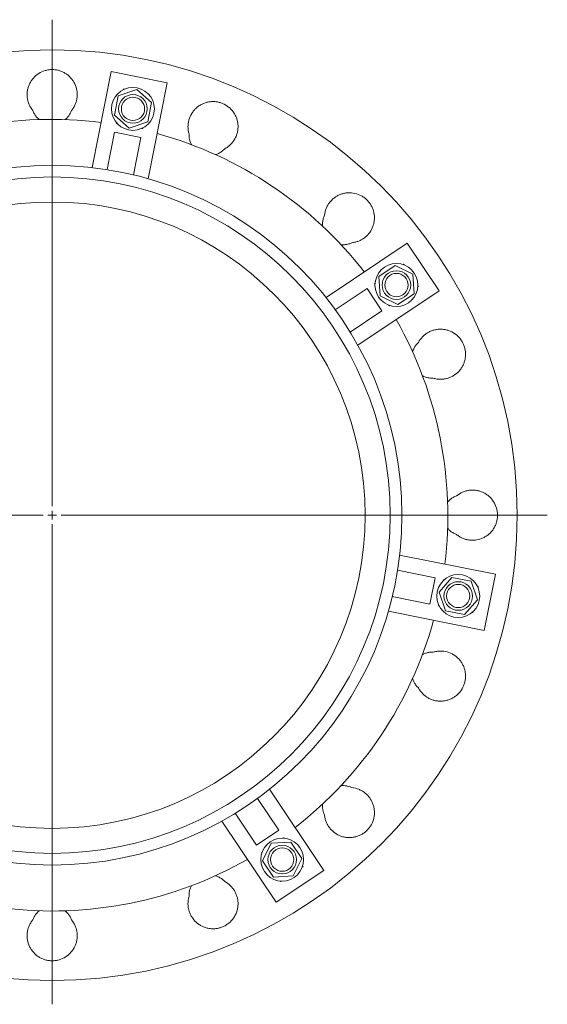
# Model space of a CAD drawing. Units: millimetres. Extents: x -400 to 963, y -578 to 488.
# Drawn here: x -140 to 155, y -578 to -28 of the extents above; entities that cross this region are included whole.
import ezdxf

# ---------------------------------------------------------------- set-up
doc = ezdxf.new("R2010")
doc.units = ezdxf.units.MM

# ---------------------------------------------------------------- blocks, each defined once
blk = doc.blocks.new('SW_CENTERMARKSYMBOL_0')
at = {"color": 0, "linetype": 'Continuous', "lineweight": 0}
for p, q in [((0, 5), (0, 276.87)), ((-5, 0), (-278.52, 0)), ((0, 0), (-2.5, 0)), ((0, 0), (0, 2.5)), ((0, 0), (0, -2.5)), ((0, 0), (2.5, 0)), ((5, 0), (276.83, 0)), ((0, -5), (0, -273.32))]:
    blk.add_line(p, q, dxfattribs=at)

msp = doc.modelspace()

# ---------------------------------------------------------------- linework, layer by layer
at = {"color": 7, "linetype": 'Continuous', "lineweight": 15}
for p, q in [((-99.32, -110.94), (-88.66, -57.33)), ((-88.66, -57.33), (-57.27, -63.58)), ((-67.94, -117.18), (-57.27, -63.58)), ((-84.72, -70.89), (-86.86, -81.65)), ((-74.33, -67.36), (-84.72, -70.89)), ((-82.01, -67.48), (-81.93, -67.08)), ((-81.93, -67.08), (-81.41, -67.19)), ((-66.08, -74.59), (-74.33, -67.36)), ((-67.72, -69.91), (-67.22, -70.01)), ((-67.29, -70.39), (-67.22, -70.01)), ((-68.22, -85.35), (-66.08, -74.59)), ((-86.86, -81.65), (-78.61, -88.88)), ((-85.74, -86.21), (-85.66, -85.83)), ((-85.74, -86.21), (-85.24, -86.31)), ((-78.61, -88.88), (-68.22, -85.35)), ((-90.89, -112.09), (-86.71, -91.11)), ((-86.71, -91.11), (-72, -94.04)), ((-71.5, -89.04), (-71.02, -89.13)), ((-71.02, -89.13), (-70.95, -88.78)), ((-76.17, -115.02), (-72, -94.04)), ((31.48, -183.61), (76.92, -153.24)), ((76.92, -153.24), (94.7, -179.85)), ((74.45, -165.12), (74.78, -164.89)), ((74.78, -164.89), (75.08, -165.33)), ((70.12, -165.61), (61, -171.71)), ((79.96, -170.47), (70.12, -165.61)), ((80.68, -181.41), (79.96, -170.47)), ((58.57, -175.73), (58.89, -175.52)), ((58.57, -175.73), (58.85, -176.14)), ((61, -171.71), (61.72, -182.65)), ((36.62, -190.39), (54.41, -178.5)), ((49.25, -210.21), (94.7, -179.85)), ((54.41, -178.5), (62.75, -190.98)), ((71.56, -187.51), (80.68, -181.41)), ((82.8, -177.58), (83.12, -177.36)), ((82.84, -176.94), (83.12, -177.36)), ((61.72, -182.65), (71.56, -187.51)), ((44.96, -202.86), (62.75, -190.98)), ((66.64, -187.8), (66.9, -188.2)), ((66.9, -188.2), (67.21, -188)), ((72.58, -327.48), (126.19, -338.14)), ((71.42, -335.92), (92.41, -340.09)), ((92.41, -340.09), (89.48, -354.8)), ((101.87, -339.94), (94.64, -348.19)), ((97.31, -341.07), (97.21, -341.56)), ((97.31, -341.07), (97.68, -341.14)), ((112.63, -342.08), (101.87, -339.94)), ((126.19, -338.14), (119.94, -369.53)), ((116.16, -352.47), (112.63, -342.08)), ((116.04, -344.79), (116.44, -344.87)), ((116.44, -344.87), (116.33, -345.39)), ((68.5, -350.63), (89.48, -354.8)), ((94.64, -348.19), (98.17, -358.58)), ((94.48, -355.31), (94.38, -355.78)), ((94.38, -355.78), (94.74, -355.85)), ((108.92, -360.72), (116.16, -352.47)), ((66.34, -358.86), (119.94, -369.53)), ((98.17, -358.58), (108.92, -360.72)), ((113.13, -359.51), (113.51, -359.58)), ((113.61, -359.08), (113.51, -359.58)), ((-0.09, -458.28), (30.28, -503.72)), ((-6.87, -463.43), (5.01, -481.21)), ((-19.34, -471.76), (-7.46, -489.55)), ((-26.7, -476.06), (3.67, -521.5)), ((5.01, -481.21), (-7.46, -489.55)), ((0.87, -488.52), (-3.99, -498.36)), ((11.81, -487.8), (0.87, -488.52)), ((7.79, -485.37), (7.38, -485.65)), ((7.79, -485.37), (8, -485.69)), ((17.91, -496.93), (11.81, -487.8)), ((-4.28, -493.44), (-4.68, -493.71)), ((-4.68, -493.71), (-4.48, -494.01)), ((-3.99, -498.36), (2.11, -507.48)), ((13.05, -506.76), (17.91, -496.93)), ((30.28, -503.72), (3.67, -521.5)), ((18.63, -501.59), (18.19, -501.88)), ((18.4, -501.25), (18.63, -501.59)), ((2.11, -507.48), (13.05, -506.76)), ((5.94, -509.6), (6.15, -509.92)), ((6.58, -509.64), (6.15, -509.92))]:
    msp.add_line(p, q, dxfattribs=at)
for centre, radius in [((-121.64, -305.16), 260), ((-76.47, -78.12), 12), ((-76.47, -78.12), 8), ((-76.47, -78.12), 6.5), ((-121.64, -305.16), 195.5), ((-121.64, -305.16), 189), ((-121.64, -305.16), 175), ((70.84, -176.56), 12), ((70.84, -176.56), 8), ((70.84, -176.56), 6.5), ((105.4, -350.33), 12), ((105.4, -350.33), 8), ((105.4, -350.33), 6.5), ((6.96, -497.64), 12), ((6.96, -497.64), 8), ((6.96, -497.64), 6.5)]:
    msp.add_circle(centre, radius, dxfattribs=at)
for start, end in [(82.8982, 119.6018), (37.8982, 74.6018), (352.8982, 29.6018), (307.8982, 344.6018), (262.8982, 299.6018)]:
    msp.add_arc((-121.64, -305.16), 221.19, start, end, dxfattribs=at)
for points, knots in [([(-132.47, -79.04), (-133.31, -78.01), (-133.99, -76.89), (-134.64, -75.37), (-134.76, -75.06), (-134.98, -74.44), (-135.07, -74.12), (-135.33, -73.17), (-135.46, -72.53), (-135.58, -71.55), (-135.6, -71.22), (-135.64, -70.56), (-135.64, -70.23), (-135.63, -69.24), (-135.57, -68.59), (-135.36, -67.29), (-135.21, -66.65), (-134.92, -65.7), (-134.81, -65.39), (-134.57, -64.78), (-134.44, -64.47), (-134.02, -63.58), (-133.7, -63.01), (-132.97, -61.91), (-132.57, -61.38), (-131.26, -59.9), (-130.26, -59.05), (-128.02, -57.63), (-126.82, -57.09), (-125.24, -56.63), (-124.91, -56.54), (-124.26, -56.4), (-123.94, -56.35), (-122.96, -56.21), (-122.31, -56.16), (-121.32, -56.16), (-120.99, -56.17), (-120.33, -56.22), (-120, -56.25), (-119.02, -56.39), (-118.38, -56.53), (-117.12, -56.89), (-116.5, -57.12), (-115.59, -57.53), (-115.3, -57.68), (-114.71, -57.99), (-114.43, -58.16), (-113.6, -58.68), (-113.07, -59.07), (-112.07, -59.92), (-111.59, -60.39), (-110.72, -61.38), (-110.32, -61.9), (-109.6, -62.99), (-109.27, -63.57), (-108.42, -65.37), (-108.03, -66.62), (-107.77, -68.25), (-107.73, -68.58), (-107.67, -69.24), (-107.65, -69.56), (-107.63, -70.55), (-107.66, -71.2), (-107.78, -72.18), (-107.84, -72.51), (-107.96, -73.15), (-108.04, -73.48), (-108.29, -74.43), (-108.51, -75.05), (-109.02, -76.26), (-109.32, -76.84), (-110.01, -77.98), (-110.39, -78.52), (-110.81, -79.04)], [0, 0, 0, 0, 0.0625, 0.0625, 0.078125, 0.078125, 0.09375, 0.09375, 0.125, 0.125, 0.140625, 0.140625, 0.15625, 0.15625, 0.1875, 0.1875, 0.21875, 0.21875, 0.234375, 0.234375, 0.25, 0.25, 0.28125, 0.28125, 0.3125, 0.3125, 0.375, 0.375, 0.4375, 0.4375, 0.453125, 0.453125, 0.46875, 0.46875, 0.5, 0.5, 0.515625, 0.515625, 0.53125, 0.53125, 0.5625, 0.5625, 0.59375, 0.59375, 0.609375, 0.609375, 0.625, 0.625, 0.65625, 0.65625, 0.6875, 0.6875, 0.71875, 0.71875, 0.75, 0.75, 0.8125, 0.8125, 0.828125, 0.828125, 0.84375, 0.84375, 0.875, 0.875, 0.890625, 0.890625, 0.90625, 0.90625, 0.9375, 0.9375, 0.96875, 0.96875, 1, 1, 1, 1]), ([(-45.11, -92.1), (-45.3, -91.48), (-45.45, -90.84), (-45.65, -89.54), (-45.7, -88.87), (-45.73, -86.9), (-45.56, -85.6), (-44.85, -83.04), (-44.33, -81.83), (-43.46, -80.43), (-43.28, -80.15), (-42.89, -79.62), (-42.69, -79.36), (-42.06, -78.6), (-41.61, -78.12), (-40.88, -77.46), (-40.63, -77.25), (-40.11, -76.84), (-39.84, -76.65), (-39.02, -76.09), (-38.45, -75.76), (-37.27, -75.18), (-36.66, -74.94), (-35.72, -74.63), (-35.4, -74.54), (-34.76, -74.38), (-34.44, -74.31), (-33.47, -74.14), (-32.81, -74.08), (-31.5, -74.03), (-30.83, -74.06), (-29.52, -74.21), (-28.87, -74.32), (-27.6, -74.65), (-26.98, -74.86), (-25.13, -75.62), (-24, -76.29), (-22.71, -77.32), (-22.46, -77.53), (-21.97, -77.98), (-21.74, -78.21), (-21.06, -78.93), (-20.65, -79.44), (-20.08, -80.25), (-19.9, -80.52), (-19.56, -81.09), (-19.4, -81.38), (-18.95, -82.26), (-18.69, -82.87), (-18.26, -84.11), (-18.09, -84.74), (-17.9, -85.72), (-17.85, -86.04), (-17.77, -86.7), (-17.74, -87.03), (-17.7, -88.01), (-17.71, -88.66), (-17.83, -89.97), (-17.94, -90.63), (-18.24, -91.91), (-18.43, -92.54), (-18.91, -93.76), (-19.2, -94.36), (-20.17, -96.09), (-20.97, -97.13), (-22.15, -98.28), (-22.4, -98.51), (-22.9, -98.94), (-23.16, -99.14), (-23.96, -99.73), (-24.52, -100.08), (-25.1, -100.39)], [0, 0, 0, 0, 0.03125, 0.03125, 0.0625, 0.0625, 0.125, 0.125, 0.1875, 0.1875, 0.203125, 0.203125, 0.21875, 0.21875, 0.25, 0.25, 0.265625, 0.265625, 0.28125, 0.28125, 0.3125, 0.3125, 0.34375, 0.34375, 0.359375, 0.359375, 0.375, 0.375, 0.40625, 0.40625, 0.4375, 0.4375, 0.46875, 0.46875, 0.5, 0.5, 0.5625, 0.5625, 0.578125, 0.578125, 0.59375, 0.59375, 0.625, 0.625, 0.640625, 0.640625, 0.65625, 0.65625, 0.6875, 0.6875, 0.71875, 0.71875, 0.734375, 0.734375, 0.75, 0.75, 0.78125, 0.78125, 0.8125, 0.8125, 0.84375, 0.84375, 0.875, 0.875, 0.9375, 0.9375, 0.953125, 0.953125, 0.96875, 0.96875, 1, 1, 1, 1]), ([(-128.87, -84.09), (-128.96, -84.02), (-129.32, -83.75), (-129.87, -83.21), (-130.52, -82.49), (-131.1, -81.72), (-131.62, -80.9), (-132.09, -80.01), (-132.34, -79.37), (-132.47, -79.04)], [0, 0, 0, 0, 0.058805, 0.212385, 0.366147, 0.520458, 0.674769, 0.828531, 1, 1, 1, 1]), ([(-110.81, -79.04), (-110.93, -79.34), (-111.16, -79.94), (-111.61, -80.8), (-112.12, -81.63), (-112.7, -82.41), (-113.34, -83.14), (-113.92, -83.7), (-114.31, -84.01), (-114.44, -84.11)], [0, 0, 0, 0, 0.153394, 0.307334, 0.461274, 0.614665, 0.768073, 0.922029, 1, 1, 1, 1]), ([(-43.71, -98.18), (-43.77, -98.06), (-44, -97.67), (-44.31, -96.96), (-44.63, -96.04), (-44.88, -95.1), (-45.04, -94.15), (-45.13, -93.15), (-45.12, -92.46), (-45.11, -92.1)], [0, 0, 0, 0, 0.062202, 0.215227, 0.368433, 0.522182, 0.675933, 0.829139, 1, 1, 1, 1]), ([(-25.1, -100.39), (-25.33, -100.63), (-25.77, -101.09), (-26.51, -101.72), (-27.3, -102.29), (-28.13, -102.79), (-29.01, -103.21), (-29.76, -103.51), (-30.22, -103.65), (-30.38, -103.69)], [0, 0, 0, 0, 0.153748, 0.308045, 0.462342, 0.616088, 0.769856, 0.924172, 1, 1, 1, 1]), ([(30.6, -137.61), (30.73, -136.29), (31.04, -135.01), (31.65, -133.48), (31.79, -133.18), (32.08, -132.58), (32.23, -132.29), (32.72, -131.44), (33.09, -130.9), (33.69, -130.12), (33.9, -129.87), (34.35, -129.38), (34.58, -129.14), (35.29, -128.45), (36.3, -127.61), (37.41, -126.91), (38.29, -126.45), (38.59, -126.31), (39.2, -126.04), (39.5, -125.92), (40.43, -125.59), (41.06, -125.41), (42.35, -125.15), (43.01, -125.06), (44.98, -124.94), (46.29, -125.04), (48.88, -125.62), (50.11, -126.08), (51.56, -126.88), (51.84, -127.05), (52.4, -127.41), (52.67, -127.6), (53.46, -128.19), (53.96, -128.62), (54.65, -129.31), (54.88, -129.56), (55.31, -130.05), (55.52, -130.31), (56.12, -131.11), (56.47, -131.66), (57.11, -132.81), (57.38, -133.4), (57.74, -134.33), (57.84, -134.65), (58.03, -135.28), (58.12, -135.6), (58.33, -136.56), (58.43, -137.21), (58.54, -138.52), (58.54, -139.19), (58.46, -140.5), (58.38, -141.15), (58.11, -142.44), (57.94, -143.08), (57.27, -144.95), (56.66, -146.11), (55.69, -147.45), (55.49, -147.71), (55.06, -148.22), (54.84, -148.46), (54.16, -149.17), (53.67, -149.61), (52.9, -150.22), (52.63, -150.41), (52.09, -150.78), (51.8, -150.96), (50.94, -151.45), (50.35, -151.74), (49.14, -152.23), (48.51, -152.43), (47.23, -152.74), (46.57, -152.86), (45.91, -152.92)], [0, 0, 0, 0, 0.0625, 0.0625, 0.078125, 0.078125, 0.09375, 0.09375, 0.125, 0.125, 0.140625, 0.140625, 0.15625, 0.15625, 0.1875, 0.21875, 0.21875, 0.234375, 0.234375, 0.25, 0.25, 0.28125, 0.28125, 0.3125, 0.3125, 0.375, 0.375, 0.4375, 0.4375, 0.453125, 0.453125, 0.46875, 0.46875, 0.5, 0.5, 0.515625, 0.515625, 0.53125, 0.53125, 0.5625, 0.5625, 0.59375, 0.59375, 0.609375, 0.609375, 0.625, 0.625, 0.65625, 0.65625, 0.6875, 0.6875, 0.71875, 0.71875, 0.75, 0.75, 0.8125, 0.8125, 0.828125, 0.828125, 0.84375, 0.84375, 0.875, 0.875, 0.890625, 0.890625, 0.90625, 0.90625, 0.9375, 0.9375, 0.96875, 0.96875, 1, 1, 1, 1]), ([(29.57, -143.73), (29.55, -143.61), (29.5, -143.17), (29.48, -142.4), (29.53, -141.43), (29.67, -140.47), (29.88, -139.52), (30.18, -138.56), (30.45, -137.94), (30.6, -137.61)], [0, 0, 0, 0, 0.058804, 0.212383, 0.366145, 0.520456, 0.674767, 0.828528, 1, 1, 1, 1]), ([(45.91, -152.92), (45.61, -153.05), (45.02, -153.31), (44.1, -153.61), (43.15, -153.83), (42.19, -153.98), (41.22, -154.03), (40.41, -154.03), (39.92, -153.97), (39.76, -153.95)], [0, 0, 0, 0, 0.153393, 0.307334, 0.461273, 0.614665, 0.768074, 0.922029, 1, 1, 1, 1]), ([(83.13, -208.62), (83.75, -207.45), (84.53, -206.39), (85.68, -205.21), (85.92, -204.99), (86.42, -204.55), (86.67, -204.34), (87.45, -203.73), (88, -203.37), (88.86, -202.89), (89.15, -202.73), (89.74, -202.45), (90.05, -202.32), (90.97, -201.96), (91.6, -201.76), (92.87, -201.46), (93.52, -201.35), (94.51, -201.26), (94.84, -201.24), (95.5, -201.23), (95.83, -201.23), (96.81, -201.28), (97.46, -201.36), (98.76, -201.6), (99.4, -201.78), (101.27, -202.42), (102.44, -203.02), (104.62, -204.55), (105.57, -205.45), (106.6, -206.73), (106.8, -207), (107.18, -207.55), (107.36, -207.82), (107.86, -208.67), (108.15, -209.26), (108.53, -210.17), (108.64, -210.48), (108.85, -211.11), (108.95, -211.43), (109.2, -212.39), (109.31, -213.03), (109.46, -214.34), (109.48, -215), (109.45, -215.99), (109.43, -216.32), (109.36, -216.98), (109.32, -217.3), (109.15, -218.27), (108.99, -218.91), (108.59, -220.16), (108.34, -220.78), (107.76, -221.97), (107.43, -222.53), (106.7, -223.62), (106.29, -224.14), (104.95, -225.62), (103.94, -226.45), (102.54, -227.32), (102.25, -227.48), (101.66, -227.79), (101.37, -227.93), (100.46, -228.33), (99.85, -228.54), (98.9, -228.81), (98.58, -228.88), (97.93, -229.02), (97.6, -229.07), (96.62, -229.2), (95.96, -229.24), (94.65, -229.22), (94, -229.17), (93.02, -229.02), (92.69, -228.95), (92.05, -228.81), (91.73, -228.72), (91.41, -228.63)], [0, 0, 0, 0, 0.0625, 0.0625, 0.078125, 0.078125, 0.09375, 0.09375, 0.125, 0.125, 0.140625, 0.140625, 0.15625, 0.15625, 0.1875, 0.1875, 0.21875, 0.21875, 0.234375, 0.234375, 0.25, 0.25, 0.28125, 0.28125, 0.3125, 0.3125, 0.375, 0.375, 0.4375, 0.4375, 0.453125, 0.453125, 0.46875, 0.46875, 0.5, 0.5, 0.515625, 0.515625, 0.53125, 0.53125, 0.5625, 0.5625, 0.59375, 0.59375, 0.609375, 0.609375, 0.625, 0.625, 0.65625, 0.65625, 0.6875, 0.6875, 0.71875, 0.71875, 0.75, 0.75, 0.8125, 0.8125, 0.828125, 0.828125, 0.84375, 0.84375, 0.875, 0.875, 0.890625, 0.890625, 0.90625, 0.90625, 0.9375, 0.9375, 0.96875, 0.96875, 0.984375, 0.984375, 1, 1, 1, 1]), ([(79.83, -213.91), (79.86, -213.78), (79.98, -213.34), (80.27, -212.62), (80.68, -211.75), (81.17, -210.91), (81.73, -210.12), (82.37, -209.34), (82.87, -208.87), (83.13, -208.62)], [0, 0, 0, 0, 0.06222, 0.215244, 0.368448, 0.522198, 0.67595, 0.829154, 1, 1, 1, 1]), ([(91.41, -228.63), (91.09, -228.64), (90.45, -228.65), (89.48, -228.57), (88.52, -228.42), (87.58, -228.18), (86.66, -227.86), (85.92, -227.55), (85.49, -227.31), (85.35, -227.23)], [0, 0, 0, 0, 0.153752, 0.308052, 0.462352, 0.616104, 0.769871, 0.924188, 1, 1, 1, 1]), ([(104.48, -294.33), (105.51, -293.49), (106.63, -292.81), (108.15, -292.16), (108.46, -292.04), (109.08, -291.83), (109.4, -291.73), (110.35, -291.47), (110.99, -291.35), (111.97, -291.23), (112.3, -291.2), (112.96, -291.16), (113.29, -291.16), (114.28, -291.17), (114.93, -291.23), (116.23, -291.44), (116.87, -291.59), (117.81, -291.88), (118.13, -291.99), (118.74, -292.23), (119.05, -292.36), (119.94, -292.78), (120.51, -293.1), (121.6, -293.83), (122.14, -294.23), (123.62, -295.54), (124.47, -296.54), (125.89, -298.79), (126.43, -299.98), (126.89, -301.57), (126.98, -301.89), (127.11, -302.54), (127.17, -302.86), (127.31, -303.84), (127.36, -304.49), (127.36, -305.48), (127.35, -305.81), (127.3, -306.47), (127.27, -306.8), (127.13, -307.78), (126.99, -308.42), (126.62, -309.68), (126.4, -310.3), (125.99, -311.21), (125.84, -311.51), (125.53, -312.09), (125.36, -312.37), (124.84, -313.2), (124.45, -313.73), (123.6, -314.73), (123.13, -315.21), (122.14, -316.08), (121.62, -316.48), (120.53, -317.2), (119.95, -317.53), (118.15, -318.38), (116.9, -318.77), (115.27, -319.03), (114.94, -319.07), (114.28, -319.13), (113.95, -319.15), (112.97, -319.17), (112.32, -319.14), (111.34, -319.02), (111.01, -318.97), (110.36, -318.84), (110.04, -318.77), (109.08, -318.51), (108.46, -318.29), (107.26, -317.78), (106.67, -317.48), (105.54, -316.79), (105, -316.41), (104.48, -315.99)], [0, 0, 0, 0, 0.0625, 0.0625, 0.078125, 0.078125, 0.09375, 0.09375, 0.125, 0.125, 0.140625, 0.140625, 0.15625, 0.15625, 0.1875, 0.1875, 0.21875, 0.21875, 0.234375, 0.234375, 0.25, 0.25, 0.28125, 0.28125, 0.3125, 0.3125, 0.375, 0.375, 0.4375, 0.4375, 0.453125, 0.453125, 0.46875, 0.46875, 0.5, 0.5, 0.515625, 0.515625, 0.53125, 0.53125, 0.5625, 0.5625, 0.59375, 0.59375, 0.609375, 0.609375, 0.625, 0.625, 0.65625, 0.65625, 0.6875, 0.6875, 0.71875, 0.71875, 0.75, 0.75, 0.8125, 0.8125, 0.828125, 0.828125, 0.84375, 0.84375, 0.875, 0.875, 0.890625, 0.890625, 0.90625, 0.90625, 0.9375, 0.9375, 0.96875, 0.96875, 1, 1, 1, 1]), ([(99.43, -297.94), (99.5, -297.84), (99.77, -297.49), (100.31, -296.93), (101.03, -296.28), (101.8, -295.7), (102.62, -295.18), (103.51, -294.71), (104.15, -294.46), (104.48, -294.33)], [0, 0, 0, 0, 0.058805, 0.212385, 0.366147, 0.520458, 0.674769, 0.828531, 1, 1, 1, 1]), ([(104.48, -315.99), (104.18, -315.87), (103.58, -315.64), (102.71, -315.19), (101.89, -314.68), (101.11, -314.1), (100.38, -313.46), (99.81, -312.88), (99.51, -312.5), (99.41, -312.37)], [0, 0, 0, 0, 0.153394, 0.307334, 0.461274, 0.614665, 0.768073, 0.922029, 1, 1, 1, 1]), ([(91.41, -381.69), (92.04, -381.5), (92.68, -381.36), (93.98, -381.15), (94.65, -381.1), (96.62, -381.08), (97.92, -381.24), (100.48, -381.95), (101.68, -382.48), (103.09, -383.34), (103.36, -383.52), (103.9, -383.91), (104.16, -384.11), (104.92, -384.74), (105.39, -385.19), (106.06, -385.92), (106.27, -386.17), (106.68, -386.69), (106.87, -386.96), (107.43, -387.78), (107.76, -388.35), (108.33, -389.53), (108.58, -390.14), (108.89, -391.08), (108.98, -391.4), (109.14, -392.04), (109.21, -392.37), (109.38, -393.34), (109.44, -393.99), (109.48, -395.3), (109.46, -395.97), (109.31, -397.28), (109.2, -397.93), (108.87, -399.2), (108.66, -399.83), (107.9, -401.67), (107.23, -402.8), (106.2, -404.09), (105.99, -404.34), (105.54, -404.83), (105.3, -405.06), (104.59, -405.74), (104.08, -406.15), (103.27, -406.72), (103, -406.9), (102.43, -407.24), (102.14, -407.4), (101.26, -407.86), (100.65, -408.11), (99.41, -408.54), (98.78, -408.71), (97.8, -408.9), (97.47, -408.95), (96.82, -409.03), (96.49, -409.06), (95.51, -409.11), (94.86, -409.09), (93.54, -408.97), (92.89, -408.87), (91.6, -408.56), (90.98, -408.37), (89.76, -407.89), (89.16, -407.61), (87.43, -406.63), (86.39, -405.83), (85.24, -404.65), (85.01, -404.4), (84.58, -403.9), (84.38, -403.64), (83.79, -402.84), (83.44, -402.28), (83.13, -401.7)], [0, 0, 0, 0, 0.03125, 0.03125, 0.0625, 0.0625, 0.125, 0.125, 0.1875, 0.1875, 0.203125, 0.203125, 0.21875, 0.21875, 0.25, 0.25, 0.265625, 0.265625, 0.28125, 0.28125, 0.3125, 0.3125, 0.34375, 0.34375, 0.359375, 0.359375, 0.375, 0.375, 0.40625, 0.40625, 0.4375, 0.4375, 0.46875, 0.46875, 0.5, 0.5, 0.5625, 0.5625, 0.578125, 0.578125, 0.59375, 0.59375, 0.625, 0.625, 0.640625, 0.640625, 0.65625, 0.65625, 0.6875, 0.6875, 0.71875, 0.71875, 0.734375, 0.734375, 0.75, 0.75, 0.78125, 0.78125, 0.8125, 0.8125, 0.84375, 0.84375, 0.875, 0.875, 0.9375, 0.9375, 0.953125, 0.953125, 0.96875, 0.96875, 1, 1, 1, 1]), ([(85.34, -383.09), (85.46, -383.03), (85.85, -382.8), (86.56, -382.5), (87.47, -382.17), (88.41, -381.93), (89.37, -381.76), (90.37, -381.67), (91.05, -381.68), (91.41, -381.69)], [0, 0, 0, 0, 0.062202, 0.215227, 0.368433, 0.522182, 0.675933, 0.829139, 1, 1, 1, 1]), ([(83.13, -401.7), (82.89, -401.47), (82.43, -401.03), (81.8, -400.29), (81.23, -399.5), (80.73, -398.67), (80.31, -397.79), (80, -397.04), (79.87, -396.58), (79.83, -396.42)], [0, 0, 0, 0, 0.153748, 0.308045, 0.462342, 0.616088, 0.769856, 0.924172, 1, 1, 1, 1]), ([(39.79, -456.37), (39.91, -456.35), (40.35, -456.3), (41.12, -456.28), (42.09, -456.33), (43.05, -456.47), (43.99, -456.68), (44.96, -456.98), (45.58, -457.25), (45.91, -457.4)], [0, 0, 0, 0, 0.058804, 0.212383, 0.366145, 0.520456, 0.674767, 0.828528, 1, 1, 1, 1]), ([(45.91, -457.4), (47.23, -457.53), (48.5, -457.84), (50.03, -458.45), (50.34, -458.59), (50.93, -458.88), (51.23, -459.03), (52.08, -459.52), (52.62, -459.89), (53.4, -460.49), (53.65, -460.71), (54.14, -461.15), (54.38, -461.38), (55.07, -462.09), (55.91, -463.1), (56.6, -464.22), (57.07, -465.09), (57.21, -465.39), (57.48, -466), (57.6, -466.3), (57.93, -467.23), (58.11, -467.86), (58.37, -469.15), (58.46, -469.81), (58.58, -471.78), (58.48, -473.09), (57.9, -475.69), (57.44, -476.91), (56.64, -478.36), (56.47, -478.64), (56.11, -479.2), (55.92, -479.47), (55.33, -480.26), (54.9, -480.76), (54.2, -481.45), (53.96, -481.68), (53.46, -482.11), (53.2, -482.32), (52.41, -482.92), (51.86, -483.28), (50.71, -483.91), (50.11, -484.18), (49.18, -484.54), (48.87, -484.64), (48.24, -484.83), (47.92, -484.92), (46.96, -485.13), (46.31, -485.23), (45, -485.34), (44.33, -485.34), (43.02, -485.26), (42.37, -485.18), (41.08, -484.91), (40.44, -484.74), (38.57, -484.07), (37.41, -483.46), (36.07, -482.49), (35.81, -482.29), (35.3, -481.86), (35.06, -481.64), (34.35, -480.96), (33.91, -480.48), (33.3, -479.7), (33.11, -479.43), (32.74, -478.89), (32.56, -478.6), (32.07, -477.75), (31.78, -477.16), (31.29, -475.94), (31.09, -475.31), (30.78, -474.03), (30.66, -473.37), (30.6, -472.71)], [0, 0, 0, 0, 0.0625, 0.0625, 0.078125, 0.078125, 0.09375, 0.09375, 0.125, 0.125, 0.140625, 0.140625, 0.15625, 0.15625, 0.1875, 0.21875, 0.21875, 0.234375, 0.234375, 0.25, 0.25, 0.28125, 0.28125, 0.3125, 0.3125, 0.375, 0.375, 0.4375, 0.4375, 0.453125, 0.453125, 0.46875, 0.46875, 0.5, 0.5, 0.515625, 0.515625, 0.53125, 0.53125, 0.5625, 0.5625, 0.59375, 0.59375, 0.609375, 0.609375, 0.625, 0.625, 0.65625, 0.65625, 0.6875, 0.6875, 0.71875, 0.71875, 0.75, 0.75, 0.8125, 0.8125, 0.828125, 0.828125, 0.84375, 0.84375, 0.875, 0.875, 0.890625, 0.890625, 0.90625, 0.90625, 0.9375, 0.9375, 0.96875, 0.96875, 1, 1, 1, 1]), ([(30.6, -472.71), (30.47, -472.42), (30.2, -471.82), (29.91, -470.9), (29.68, -469.95), (29.54, -468.99), (29.49, -468.02), (29.49, -467.21), (29.55, -466.73), (29.57, -466.56)], [0, 0, 0, 0, 0.153393, 0.307334, 0.461273, 0.614665, 0.768074, 0.922029, 1, 1, 1, 1]), ([(-25.1, -509.93), (-23.93, -510.56), (-22.88, -511.33), (-21.7, -512.48), (-21.47, -512.72), (-21.03, -513.22), (-20.82, -513.47), (-20.21, -514.25), (-19.85, -514.8), (-19.37, -515.66), (-19.22, -515.95), (-18.93, -516.54), (-18.8, -516.85), (-18.44, -517.77), (-18.24, -518.4), (-17.94, -519.67), (-17.83, -520.32), (-17.74, -521.31), (-17.72, -521.64), (-17.71, -522.3), (-17.71, -522.63), (-17.76, -523.61), (-17.84, -524.26), (-18.09, -525.56), (-18.26, -526.2), (-18.9, -528.07), (-19.5, -529.24), (-21.03, -531.42), (-21.93, -532.37), (-23.21, -533.4), (-23.48, -533.6), (-24.03, -533.98), (-24.31, -534.16), (-25.15, -534.66), (-25.74, -534.95), (-26.65, -535.33), (-26.96, -535.45), (-27.59, -535.66), (-27.91, -535.75), (-28.87, -536), (-29.52, -536.11), (-30.82, -536.26), (-31.48, -536.29), (-32.47, -536.26), (-32.8, -536.23), (-33.46, -536.17), (-33.79, -536.12), (-34.76, -535.95), (-35.39, -535.8), (-36.64, -535.39), (-37.26, -535.14), (-38.45, -534.56), (-39.02, -534.23), (-40.1, -533.5), (-40.62, -533.09), (-42.1, -531.75), (-42.93, -530.74), (-43.8, -529.34), (-43.96, -529.05), (-44.27, -528.46), (-44.41, -528.17), (-44.81, -527.26), (-45.03, -526.65), (-45.29, -525.7), (-45.37, -525.38), (-45.5, -524.73), (-45.55, -524.4), (-45.68, -523.42), (-45.72, -522.76), (-45.7, -521.45), (-45.65, -520.8), (-45.5, -519.82), (-45.44, -519.49), (-45.29, -518.85), (-45.21, -518.53), (-45.11, -518.22)], [0, 0, 0, 0, 0.0625, 0.0625, 0.078125, 0.078125, 0.09375, 0.09375, 0.125, 0.125, 0.140625, 0.140625, 0.15625, 0.15625, 0.1875, 0.1875, 0.21875, 0.21875, 0.234375, 0.234375, 0.25, 0.25, 0.28125, 0.28125, 0.3125, 0.3125, 0.375, 0.375, 0.4375, 0.4375, 0.453125, 0.453125, 0.46875, 0.46875, 0.5, 0.5, 0.515625, 0.515625, 0.53125, 0.53125, 0.5625, 0.5625, 0.59375, 0.59375, 0.609375, 0.609375, 0.625, 0.625, 0.65625, 0.65625, 0.6875, 0.6875, 0.71875, 0.71875, 0.75, 0.75, 0.8125, 0.8125, 0.828125, 0.828125, 0.84375, 0.84375, 0.875, 0.875, 0.890625, 0.890625, 0.90625, 0.90625, 0.9375, 0.9375, 0.96875, 0.96875, 0.984375, 0.984375, 1, 1, 1, 1]), ([(-30.39, -506.63), (-30.26, -506.66), (-29.83, -506.78), (-29.1, -507.07), (-28.23, -507.48), (-27.39, -507.97), (-26.6, -508.53), (-25.82, -509.18), (-25.35, -509.67), (-25.1, -509.93)], [0, 0, 0, 0, 0.06222, 0.215244, 0.368448, 0.522198, 0.67595, 0.829154, 1, 1, 1, 1]), ([(-45.11, -518.22), (-45.12, -517.89), (-45.13, -517.25), (-45.05, -516.28), (-44.9, -515.32), (-44.66, -514.38), (-44.34, -513.46), (-44.03, -512.72), (-43.79, -512.29), (-43.71, -512.16)], [0, 0, 0, 0, 0.153752, 0.308052, 0.462352, 0.616104, 0.769871, 0.924188, 1, 1, 1, 1]), ([(-132.47, -531.29), (-132.35, -530.98), (-132.12, -530.38), (-131.67, -529.52), (-131.16, -528.69), (-130.59, -527.91), (-129.94, -527.18), (-129.36, -526.62), (-128.98, -526.31), (-128.85, -526.21)], [0, 0, 0, 0, 0.153394, 0.307334, 0.461274, 0.614665, 0.768073, 0.922029, 1, 1, 1, 1]), ([(-114.42, -526.23), (-114.32, -526.3), (-113.97, -526.58), (-113.41, -527.11), (-112.76, -527.83), (-112.18, -528.6), (-111.66, -529.42), (-111.19, -530.31), (-110.94, -530.95), (-110.81, -531.29)], [0, 0, 0, 0, 0.058805, 0.212385, 0.366147, 0.520458, 0.674769, 0.828531, 1, 1, 1, 1]), ([(-110.81, -531.29), (-109.97, -532.31), (-109.29, -533.43), (-108.64, -534.95), (-108.52, -535.26), (-108.31, -535.88), (-108.21, -536.2), (-107.95, -537.15), (-107.83, -537.79), (-107.71, -538.77), (-107.68, -539.1), (-107.64, -539.76), (-107.64, -540.09), (-107.66, -541.08), (-107.71, -541.74), (-107.92, -543.03), (-108.07, -543.67), (-108.36, -544.62), (-108.47, -544.93), (-108.71, -545.54), (-108.84, -545.85), (-109.26, -546.74), (-109.59, -547.31), (-110.31, -548.41), (-110.71, -548.94), (-112.02, -550.42), (-113.02, -551.27), (-115.27, -552.7), (-116.46, -553.23), (-118.05, -553.69), (-118.37, -553.78), (-119.02, -553.92), (-119.34, -553.97), (-120.32, -554.11), (-120.97, -554.16), (-121.96, -554.16), (-122.29, -554.15), (-122.95, -554.1), (-123.28, -554.07), (-124.26, -553.93), (-124.9, -553.79), (-126.16, -553.43), (-126.78, -553.2), (-127.69, -552.79), (-127.99, -552.64), (-128.57, -552.33), (-128.85, -552.17), (-129.68, -551.64), (-130.21, -551.25), (-131.21, -550.4), (-131.69, -549.93), (-132.56, -548.94), (-132.96, -548.42), (-133.69, -547.33), (-134.01, -546.75), (-134.86, -544.95), (-135.25, -543.7), (-135.51, -542.07), (-135.56, -541.74), (-135.61, -541.08), (-135.63, -540.76), (-135.65, -539.77), (-135.62, -539.12), (-135.5, -538.14), (-135.45, -537.82), (-135.32, -537.17), (-135.25, -536.84), (-134.99, -535.89), (-134.77, -535.27), (-134.26, -534.06), (-133.96, -533.48), (-133.27, -532.34), (-132.89, -531.8), (-132.47, -531.29)], [0, 0, 0, 0, 0.0625, 0.0625, 0.078125, 0.078125, 0.09375, 0.09375, 0.125, 0.125, 0.140625, 0.140625, 0.15625, 0.15625, 0.1875, 0.1875, 0.21875, 0.21875, 0.234375, 0.234375, 0.25, 0.25, 0.28125, 0.28125, 0.3125, 0.3125, 0.375, 0.375, 0.4375, 0.4375, 0.453125, 0.453125, 0.46875, 0.46875, 0.5, 0.5, 0.515625, 0.515625, 0.53125, 0.53125, 0.5625, 0.5625, 0.59375, 0.59375, 0.609375, 0.609375, 0.625, 0.625, 0.65625, 0.65625, 0.6875, 0.6875, 0.71875, 0.71875, 0.75, 0.75, 0.8125, 0.8125, 0.828125, 0.828125, 0.84375, 0.84375, 0.875, 0.875, 0.890625, 0.890625, 0.90625, 0.90625, 0.9375, 0.9375, 0.96875, 0.96875, 1, 1, 1, 1])]:
    msp.add_open_spline(points, degree=3, knots=knots, dxfattribs=at)

# ---------------------------------------------------------------- block references
at = {"color": 7, "linetype": 'Continuous', "lineweight": 0}
msp.add_blockref('SW_CENTERMARKSYMBOL_0', (-121.64, -305.16), dxfattribs=at)

doc.saveas('drawing.dxf')
